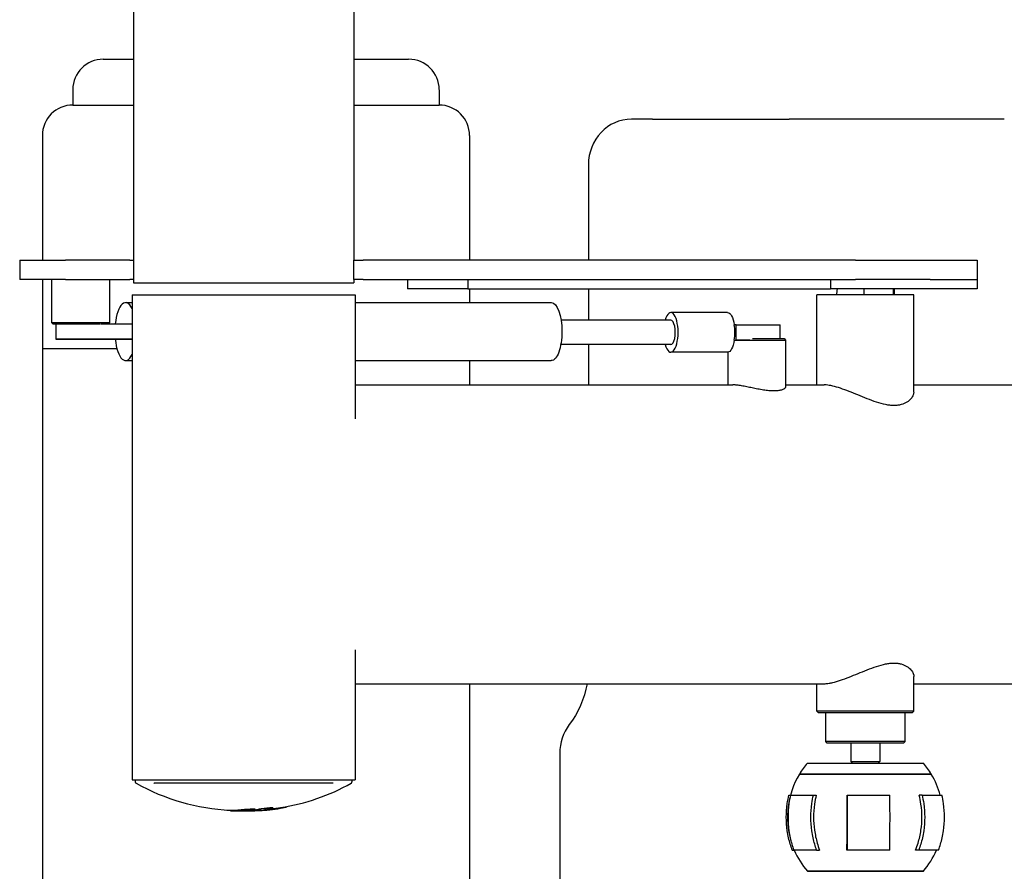
# Model space of a CAD drawing. Units: millimetres. Extents: x 7878 to 9326, y 5215 to 6419.
# Drawn here: x 8062 to 8385, y 5654 to 5933 of the extents above; entities that cross this region are included whole.
import ezdxf

# ---------------------------------------------------------------- set-up
doc = ezdxf.new("R2010")
doc.units = ezdxf.units.MM
doc.layers.add('PV-EF2', color=7, linetype='Continuous')

# ---------------------------------------------------------------- blocks, each defined once
blk = doc.blocks.new('*U4')
at = {"layer": 'PV-EF2'}
for p, q in [((-1155.55, -1074.82), (-1155.55, -1587.82)), ((-1083.35, -1192.31), (-1083.35, -1580.47)), ((-1165.43, -1514.56), (-1165.28, -1514.56)), ((-1165.28, -1514.56), (-1155.55, -1514.56)), ((-1083.35, -1514.56), (-1065.36, -1514.56)), ((-1175.43, -1524.53), (-1175.44, -1529.56)), ((-1055.36, -1524.53), (-1055.35, -1529.56)), ((-1175.44, -1529.56), (-1175.26, -1529.56)), ((-1175.26, -1529.56), (-1155.55, -1529.56)), ((-1083.35, -1529.56), (-1055.35, -1529.56)), ((-985.5, -1534.19), (-992.35, -1534.19)), ((-985.5, -1534.19), (-940.64, -1534.19)), ((-870.17, -1534.19), (-940.64, -1534.19)), ((-1185.4, -1539.56), (-1185.4, -1580.47)), ((-1045.4, -1539.56), (-1045.4, -1580.47)), ((-1006.44, -1549.19), (-1006.44, -1580.47)), ((-1192.83, -1580.47), (-1177.81, -1580.47)), ((-1192.83, -1580.47), (-1192.83, -1586.82)), ((-1156.68, -1580.47), (-1177.81, -1580.47)), ((-1156.68, -1580.47), (-1155.55, -1580.47)), ((-1083.46, -1580.47), (-1080.24, -1580.47)), ((-1083.46, -1580.47), (-1083.46, -1586.82)), ((-930.88, -1580.47), (-1080.24, -1580.47)), ((-918.98, -1580.47), (-930.88, -1580.47)), ((-918.98, -1580.47), (-879.11, -1580.47)), ((-879.11, -1580.47), (-879.11, -1586.82)), ((-1177.81, -1586.82), (-1192.83, -1586.82)), ((-1185.4, -1586.82), (-1185.4, -1609.56)), ((-1182.33, -1600.97), (-1182.33, -1586.82)), ((-1177.81, -1586.82), (-1156.68, -1586.82)), ((-1163.33, -1600.97), (-1163.33, -1586.82)), ((-1155.55, -1586.82), (-1156.68, -1586.82)), ((-1080.24, -1586.82), (-1083.46, -1586.82)), ((-1083.35, -1586.82), (-1083.35, -1587.82)), ((-1080.24, -1586.82), (-930.88, -1586.82)), ((-1065.76, -1586.82), (-1065.76, -1589.82)), ((-1045.97, -1586.82), (-1045.97, -1589.82)), ((-930.88, -1586.82), (-918.98, -1586.82)), ((-927.15, -1586.82), (-927.15, -1589.82)), ((-894.41, -1586.82), (-918.98, -1586.82)), ((-894.41, -1586.82), (-879.1, -1586.82)), ((-879.1, -1586.82), (-879.1, -1589.82)), ((-1155.55, -1587.82), (-1083.35, -1587.82)), ((-1045.97, -1589.82), (-1065.76, -1589.82)), ((-1045.97, -1589.82), (-927.15, -1589.82)), ((-1045.4, -1589.82), (-1045.4, -1594.36)), ((-1006.44, -1589.82), (-1006.44, -1600.11)), ((-879.1, -1589.82), (-927.15, -1589.82)), ((-916.05, -1591.82), (-916.05, -1589.82)), ((-906.58, -1589.82), (-906.58, -1591.82)), ((-906.19, -1591.82), (-906.19, -1589.82)), ((-1156, -1591.82), (-1082.9, -1591.82)), ((-1156, -1591.82), (-1156, -1750.82)), ((-1082.9, -1591.82), (-1082.9, -1632.46)), ((-899.82, -1591.82), (-931.57, -1591.82)), ((-931.57, -1621.32), (-931.57, -1591.82)), ((-899.82, -1623.68), (-899.82, -1591.82)), ((-1158.13, -1594.35), (-1156, -1594.35)), ((-1082.9, -1594.36), (-1018.63, -1594.36)), ((-979.45, -1600.11), (-1015.42, -1600.11)), ((-960.85, -1597.62), (-979.45, -1597.61)), ((-1163.33, -1600.97), (-1182.33, -1600.97)), ((-1181.83, -1601.47), (-1182.33, -1600.97)), ((-1166.37, -1601.47), (-1181.83, -1601.47)), ((-1181, -1601.47), (-1181, -1606.34)), ((-1166.09, -1601.34), (-1156, -1601.34)), ((-1163.7, -1601.34), (-1163.33, -1600.97)), ((-1163.33, -1600.97), (-1163.33, -1600.97)), ((-958, -1601.62), (-958.65, -1601.62)), ((-958, -1606.62), (-958, -1601.62)), ((-958, -1601.62), (-948.47, -1601.62)), ((-943.57, -1606.12), (-943.57, -1601.62)), ((-1176.09, -1606.34), (-1160.98, -1606.35)), ((-1156, -1606.34), (-1170.4, -1606.34)), ((-1160.98, -1606.35), (-1156, -1606.34)), ((-958.65, -1606.62), (-943.21, -1606.62)), ((-958.65, -1606.62), (-958, -1606.62)), ((-953.58, -1606.62), (-958, -1606.62)), ((-952.73, -1606.12), (-943.64, -1606.12)), ((-943.64, -1606.12), (-942.32, -1606.12)), ((-943.21, -1606.62), (-941.82, -1606.62)), ((-942.32, -1606.12), (-941.82, -1606.62)), ((-941.82, -1606.62), (-941.82, -1622.03)), ((-1160.92, -1609.56), (-1185.4, -1609.56)), ((-1185.4, -1609.56), (-1185.4, -1934.56)), ((-1160.92, -1609.56), (-1185.4, -1609.56)), ((-979.45, -1608.11), (-1015.51, -1608.11)), ((-1006.44, -1608.11), (-1006.44, -1621.32)), ((-960.85, -1610.62), (-979.45, -1610.61)), ((-960.82, -1610.62), (-960.82, -1621.32)), ((-1158.13, -1613.35), (-1156, -1613.35)), ((-1082.9, -1613.36), (-1018.63, -1613.36)), ((-1045.4, -1613.36), (-1045.4, -1621.32)), ((-1082.9, -1621.32), (-959.16, -1621.32)), ((-941.82, -1621.32), (-929.2, -1621.32)), ((-899.82, -1621.32), (-819.32, -1621.32)), ((-1082.9, -1708.19), (-1082.9, -1750.82)), ((-1082.9, -1719.32), (-929.2, -1719.32)), ((-1045.4, -1719.32), (-1045.4, -1934.56)), ((-931.57, -1728.32), (-931.57, -1719.32)), ((-899.82, -1728.32), (-899.82, -1716.97)), ((-899.82, -1719.32), (-819.32, -1719.32)), ((-899.82, -1728.32), (-931.57, -1728.32)), ((-931.07, -1728.82), (-931.57, -1728.32)), ((-900.32, -1728.82), (-931.07, -1728.82)), ((-928.69, -1738.32), (-928.69, -1728.82)), ((-902.69, -1738.32), (-902.69, -1728.82)), ((-900.32, -1728.82), (-899.82, -1728.32)), ((-902.69, -1738.32), (-928.69, -1738.32)), ((-928.69, -1738.32), (-928.69, -1738.32)), ((-928.19, -1738.82), (-928.69, -1738.32)), ((-903.19, -1738.82), (-928.19, -1738.82)), ((-928.19, -1738.82), (-928.19, -1738.82)), ((-920.44, -1738.82), (-920.44, -1744.85)), ((-910.94, -1738.82), (-910.94, -1744.85)), ((-903.19, -1738.82), (-902.69, -1738.32)), ((-1015.84, -1742.12), (-1015.84, -1826.26)), ((-934.7, -1745.35), (-896.69, -1745.35)), ((-920.44, -1744.85), (-912.92, -1744.85)), ((-919.94, -1745.35), (-920.44, -1744.85)), ((-912.92, -1744.85), (-910.94, -1744.85)), ((-911.44, -1745.35), (-910.94, -1744.85)), ((-1156, -1750.82), (-1082.9, -1750.82)), ((-1154.95, -1750.82), (-1154.95, -1751.53)), ((-1090.14, -1751.89), (-1148.76, -1751.89)), ((-1083.95, -1750.82), (-1083.95, -1751.53)), ((-894.08, -1748.97), (-937.3, -1748.97)), ((-937.3, -1748.97), (-937.3, -1748.99)), ((-937.3, -1748.99), (-894.08, -1748.99)), ((-894.08, -1748.97), (-894.08, -1748.99)), ((-940.76, -1755.9), (-940.26, -1755.9)), ((-940.23, -1755.9), (-932.73, -1755.9)), ((-932.73, -1755.9), (-931.82, -1755.9)), ((-921.65, -1755.9), (-921.69, -1755.9)), ((-921.65, -1755.9), (-907.66, -1755.9)), ((-897.11, -1755.9), (-898.06, -1755.9)), ((-897.11, -1755.9), (-890.62, -1755.9)), ((-1124.96, -1760.86), (-1124.96, -1760.7)), ((-1124.79, -1760.89), (-1124.79, -1760.71)), ((-1120.6, -1761.03), (-1118.88, -1761.03)), ((-1120.29, -1760.8), (-1120.29, -1760.6)), ((-1120.21, -1760.79), (-1120.21, -1760.59)), ((-1116.89, -1761), (-1116.89, -1760.9)), ((-1115.64, -1760.64), (-1115.64, -1760.44)), ((-1114.52, -1760.66), (-1114.52, -1760.46)), ((-1114.44, -1760.64), (-1114.44, -1760.44)), ((-1109.87, -1760.15), (-1109.87, -1759.95)), ((-1105.28, -1759.77), (-1105.28, -1759.61)), ((-939.64, -1773.9), (-939.16, -1773.9)), ((-931.66, -1773.9), (-939.16, -1773.9)), ((-931.66, -1773.9), (-930.7, -1773.9)), ((-921.7, -1773.9), (-921.75, -1773.9)), ((-907.71, -1773.9), (-921.7, -1773.9)), ((-898.23, -1773.9), (-899.24, -1773.9)), ((-891.75, -1773.9), (-898.23, -1773.9)), ((-896.69, -1780.82), (-934.69, -1780.82)), ((-934.69, -1780.83), (-934.69, -1780.82)), ((-934.69, -1780.83), (-896.69, -1780.83)), ((-896.69, -1780.83), (-896.69, -1780.82))]:
    blk.add_line(p, q, dxfattribs=at)
for centre, radius, start, end in [((-1165.43, -1524.56), 10, 90, 179.82), ((-1065.36, -1524.56), 10, 0.18, 90), ((-1175.4, -1539.56), 10, 90, 180), ((-1055.4, -1539.56), 10, 360, 90), ((-913.89, -1763.09), 27.34, 139.553, 148.9077), ((-917.5, -1763.09), 27.34, 31.0923, 40.447), ((-1154.45, -1751.53), 0.5, 180, 240.85), ((-1120.6, -1690.83), 70, 240.85, 267.3826), ((-1118.3, -1690.83), 70, 279.0334, 299.15), ((-1084.45, -1751.53), 0.5, 299.15, 0), ((-913.89, -1763.09), 27.33, 148.9425, 196.4965), ((-917.5, -1763.09), 27.33, 15.2439, 31.0575), ((-1120.6, -1690.83), 70.2, 267.39, 270), ((-1118.3, -1690.83), 70.2, 270.2279, 273.8246), ((-1118.3, -1690.83), 70.2, 276.128, 279.0075), ((-913.89, -1763.09), 27.33, 203.3063, 220.4374), ((-917.5, -1763.09), 27.33, 319.5626, 336.6937)]:
    blk.add_arc(centre, radius, start, end, dxfattribs=at)
for centre, major_axis, ratio, start_param, end_param in [((-992.35, -1549.19), (0, 15), 0.939693, 0, 1.570796), ((-915.69, -1585.6), (7.81, 10.88), 0.49665, 2.28749, 2.482098), ((-1158.13, -1603.85), (0, 9.5), 0.367536, -0.656719, 1.304426), ((-979.45, -1604.11), (0, 6.5), 0.367536, -1.570706, 0.907923), ((-979.45, -1604.11), (0, -4), 0.367536, 0, 3.141593), ((-960.85, -1604.12), (0, 6.5), 0.367536, -1.965497, -1.175915), ((-1173.25, -1606.34), (-7.75, 0), 0.000084, -1.947155, 1.194438), ((-1173.25, -1606.34), (4, 0), 0.000084, -0.376358, 5.906827), ((-1158.13, -1603.85), (0, -9.5), 0.367536, -1.304426, 0.657489), ((-979.45, -1604.11), (0, -6.5), 0.367536, -0.907923, 1.570887), ((-1001.74, -1742.12), (0, -15), 0.939693, -2.246333, -1.570796)]:
    blk.add_ellipse(centre, major_axis=major_axis, ratio=ratio, start_param=start_param, end_param=end_param, dxfattribs=at)
at = {"layer": 'PV-EF2', "extrusion": (0, 0, -1)}
for centre, major_axis, ratio, start_param, end_param in [((-1018.63, -1603.86), (0, 9.5), 0.367536, 0, 1.570706), ((-960.85, -1604.12), (0, 6.5), 0.367536, 0, 1.175915), ((-951.32, -1601.62), (7.75, 0), 0.000084, -1.194438, 0), ((-1018.63, -1603.86), (0, 9.5), 0.367536, 1.570706, 3.141593), ((-960.85, -1604.12), (0, -6.5), 0.367536, -1.176096, 0), ((-1035.61, -1713.24), (0, -31.19), 0.939693, -1.374365, -0.89526)]:
    blk.add_ellipse(centre, major_axis=major_axis, ratio=ratio, start_param=start_param, end_param=end_param, dxfattribs=at)
at = {"layer": 'PV-EF2'}
for points, knots in [([(-941.82, -1622.03), (-941.82, -1622.13), (-941.86, -1622.23), (-942.03, -1622.45), (-942.18, -1622.58), (-942.6, -1622.82), (-942.87, -1622.93), (-943.53, -1623.12), (-943.91, -1623.19), (-944.76, -1623.3), (-945.23, -1623.32), (-946.21, -1623.32), (-946.74, -1623.3), (-947.88, -1623.19), (-948.49, -1623.12), (-949.72, -1622.93), (-950.34, -1622.82), (-951.59, -1622.58), (-952.2, -1622.45), (-953.37, -1622.2), (-953.96, -1622.08), (-955.13, -1621.84), (-955.71, -1621.73), (-956.79, -1621.54), (-957.3, -1621.47), (-958.22, -1621.36), (-958.64, -1621.33), (-959.05, -1621.32), (-959.11, -1621.32), (-959.16, -1621.32)], [20.235, 20.235, 20.235, 20.235, 21.705698, 21.705698, 23.516152, 23.516152, 25.326606, 25.326606, 27.13706, 27.13706, 28.947514, 28.947514, 30.759098, 30.759098, 32.570682, 32.570682, 34.382265, 34.382265, 36.193849, 36.193849, 38.004548, 38.004548, 39.815247, 39.815247, 41.625945, 41.625945, 43.436644, 43.436644, 43.726858, 43.726858, 43.726858, 43.726858]), ([(-906.33, -1628.09), (-906.76, -1628.09), (-907.2, -1628.07), (-908.11, -1627.97), (-908.58, -1627.9), (-910.03, -1627.61), (-911.04, -1627.33), (-913.09, -1626.66), (-914.13, -1626.27), (-916.17, -1625.46), (-917.18, -1625.04), (-919.09, -1624.26), (-920.07, -1623.86), (-922, -1623.1), (-922.95, -1622.75), (-924.76, -1622.15), (-925.62, -1621.89), (-926.8, -1621.62), (-927.17, -1621.54), (-927.88, -1621.42), (-928.21, -1621.38), (-928.75, -1621.33), (-928.99, -1621.32), (-929.2, -1621.32)], [0, 0, 0, 0, 1.574283, 1.574283, 3.148566, 3.148566, 6.297133, 6.297133, 9.445699, 9.445699, 12.594266, 12.594266, 15.713914, 15.713914, 18.833562, 18.833562, 21.95321, 21.95321, 23.513034, 23.513034, 25.072858, 25.072858, 26.295495, 26.295495, 26.295495, 26.295495]), ([(-899.82, -1623.68), (-899.82, -1624), (-899.89, -1624.34), (-900.17, -1625.07), (-900.42, -1625.48), (-901.11, -1626.28), (-901.55, -1626.67), (-902.63, -1627.34), (-903.27, -1627.61), (-904.34, -1627.9), (-904.72, -1627.97), (-905.5, -1628.07), (-905.91, -1628.09), (-906.33, -1628.09)], [84.136931, 84.136931, 84.136931, 84.136931, 86.776107, 86.776107, 89.908465, 89.908465, 93.040822, 93.040822, 96.17318, 96.17318, 97.739359, 97.739359, 99.305538, 99.305538, 99.305538, 99.305538]), ([(-929.2, -1719.32), (-928.99, -1719.32), (-928.75, -1719.31), (-928.21, -1719.27), (-927.88, -1719.23), (-927.17, -1719.11), (-926.79, -1719.03), (-925.61, -1718.75), (-924.74, -1718.49), (-922.92, -1717.89), (-921.96, -1717.53), (-920.02, -1716.77), (-919.04, -1716.37), (-917.13, -1715.58), (-916.12, -1715.17), (-914.09, -1714.36), (-913.05, -1713.98), (-911.02, -1713.31), (-910.01, -1713.03), (-908.57, -1712.75), (-908.1, -1712.68), (-907.19, -1712.58), (-906.75, -1712.55), (-906.33, -1712.55)], [73.010964, 73.010964, 73.010964, 73.010964, 74.233463, 74.233463, 75.801294, 75.801294, 77.369124, 77.369124, 80.504785, 80.504785, 83.640446, 83.640446, 86.776107, 86.776107, 89.908465, 89.908465, 93.040822, 93.040822, 96.17318, 96.17318, 97.739359, 97.739359, 99.305538, 99.305538, 99.305538, 99.305538]), ([(-906.33, -1712.55), (-905.91, -1712.55), (-905.5, -1712.58), (-904.71, -1712.68), (-904.33, -1712.75), (-903.26, -1713.04), (-902.62, -1713.32), (-901.54, -1713.99), (-901.09, -1714.38), (-900.4, -1715.19), (-900.16, -1715.6), (-899.88, -1716.32), (-899.82, -1716.65), (-899.82, -1716.97)], [0, 0, 0, 0, 1.574283, 1.574283, 3.148566, 3.148566, 6.297133, 6.297133, 9.445699, 9.445699, 12.594266, 12.594266, 15.172186, 15.172186, 15.172186, 15.172186]), ([(-1148.84, -1751.92), (-1148.83, -1751.91), (-1148.83, -1751.9), (-1148.8, -1751.89), (-1148.79, -1751.89), (-1148.76, -1751.89), (-1148.76, -1751.89), (-1148.76, -1751.89)], [-0.02310955, -0.02310955, -0.02310955, -0.02310955, -0.01248229, -0.01248229, -0.00114547, -0.00114547, 0, 0, 0, 0]), ([(-1148.84, -1751.97), (-1148.84, -1751.97), (-1148.84, -1751.97), (-1148.84, -1751.95), (-1148.84, -1751.94), (-1148.84, -1751.92)], [-0.09764965, -0.09764965, -0.09764965, -0.09764965, -0.09719158, -0.09719158, -0.08441667, -0.08441667, -0.08441667, -0.08441667]), ([(-1090.14, -1751.89), (-1090.11, -1751.89), (-1090.09, -1751.89), (-1090.07, -1751.9), (-1090.07, -1751.91), (-1090.07, -1751.92), (-1090.07, -1751.92), (-1090.07, -1751.92)], [-0.01698407, -0.01698407, -0.01698407, -0.01698407, -0.00572388, -0.00572388, -0.0005164, -0.0005164, 0, 0, 0, 0]), ([(-1090.07, -1751.92), (-1090.06, -1751.94), (-1090.06, -1751.95), (-1090.06, -1751.97), (-1090.06, -1751.97), (-1090.06, -1751.97)], [-0.01440664, -0.01440664, -0.01440664, -0.01440664, 0, 0, 0.00051664, 0.00051664, 0.00051664, 0.00051664]), ([(-939.64, -1773.9), (-939.89, -1773.24), (-940.11, -1772.58), (-940.71, -1770.6), (-941.06, -1769.1), (-941.51, -1766.05), (-941.61, -1764.5), (-941.61, -1761.67), (-941.51, -1760.13), (-941.15, -1757.68), (-940.97, -1756.77), (-940.76, -1755.9)], [10.555659, 10.555659, 10.555659, 10.555659, 10.758206, 10.758206, 11.182553, 11.182553, 11.606899, 11.606899, 12.031246, 12.031246, 12.286598, 12.286598, 12.286598, 12.286598]), ([(-940.23, -1755.9), (-940.43, -1756.77), (-940.6, -1757.68), (-940.95, -1760.13), (-941.05, -1761.67), (-941.05, -1764.5), (-940.95, -1766.05), (-940.52, -1769.1), (-940.19, -1770.6), (-939.62, -1772.58), (-939.4, -1773.24), (-939.16, -1773.9)], [3.189268, 3.189268, 3.189268, 3.189268, 3.44462, 3.44462, 3.868966, 3.868966, 4.293313, 4.293313, 4.71766, 4.71766, 4.920207, 4.920207, 4.920207, 4.920207]), ([(-931.66, -1773.9), (-931.9, -1773.24), (-932.11, -1772.58), (-932.68, -1770.6), (-933.01, -1769.1), (-933.44, -1766.05), (-933.54, -1764.5), (-933.54, -1761.67), (-933.44, -1760.13), (-933.1, -1757.68), (-932.93, -1756.77), (-932.73, -1755.9)], [10.555659, 10.555659, 10.555659, 10.555659, 10.758206, 10.758206, 11.182553, 11.182553, 11.606899, 11.606899, 12.031246, 12.031246, 12.286598, 12.286598, 12.286598, 12.286598]), ([(-931.82, -1755.9), (-932.04, -1756.83), (-932.23, -1757.81), (-932.57, -1760.26), (-932.67, -1761.74), (-932.67, -1764.44), (-932.57, -1765.92), (-932.16, -1768.84), (-931.85, -1770.27), (-931.26, -1772.32), (-931, -1773.11), (-930.7, -1773.9)], [3.034057, 3.034057, 3.034057, 3.034057, 3.309167, 3.309167, 3.714807, 3.714807, 4.120447, 4.120447, 4.526086, 4.526086, 4.767842, 4.767842, 4.767842, 4.767842]), ([(-921.75, -1773.9), (-921.73, -1773.11), (-921.72, -1772.32), (-921.69, -1770.27), (-921.68, -1768.84), (-921.66, -1765.92), (-921.65, -1764.44), (-921.65, -1761.74), (-921.66, -1760.26), (-921.67, -1757.81), (-921.68, -1756.83), (-921.69, -1755.9)], [10.091386, 10.091386, 10.091386, 10.091386, 10.333142, 10.333142, 10.738781, 10.738781, 11.144421, 11.144421, 11.550061, 11.550061, 11.825171, 11.825171, 11.825171, 11.825171]), ([(-921.65, -1755.9), (-921.64, -1756.77), (-921.63, -1757.68), (-921.61, -1760.13), (-921.61, -1761.67), (-921.61, -1764.5), (-921.61, -1766.05), (-921.63, -1769.1), (-921.65, -1770.6), (-921.68, -1772.58), (-921.69, -1773.24), (-921.7, -1773.9)], [3.189268, 3.189268, 3.189268, 3.189268, 3.44462, 3.44462, 3.868966, 3.868966, 4.293313, 4.293313, 4.71766, 4.71766, 4.920207, 4.920207, 4.920207, 4.920207]), ([(-907.71, -1773.9), (-907.7, -1773.24), (-907.69, -1772.58), (-907.66, -1770.6), (-907.65, -1769.1), (-907.63, -1766.05), (-907.62, -1764.5), (-907.62, -1761.67), (-907.63, -1760.13), (-907.64, -1757.68), (-907.65, -1756.77), (-907.66, -1755.9)], [10.555659, 10.555659, 10.555659, 10.555659, 10.758206, 10.758206, 11.182553, 11.182553, 11.606899, 11.606899, 12.031246, 12.031246, 12.286598, 12.286598, 12.286598, 12.286598]), ([(-899.24, -1773.9), (-898.92, -1773.11), (-898.65, -1772.32), (-898.03, -1770.27), (-897.7, -1768.84), (-897.27, -1765.92), (-897.17, -1764.44), (-897.17, -1761.74), (-897.27, -1760.26), (-897.63, -1757.81), (-897.83, -1756.83), (-898.06, -1755.9)], [10.091386, 10.091386, 10.091386, 10.091386, 10.333142, 10.333142, 10.738781, 10.738781, 11.144421, 11.144421, 11.550061, 11.550061, 11.825171, 11.825171, 11.825171, 11.825171]), ([(-897.11, -1755.9), (-896.9, -1756.77), (-896.72, -1757.68), (-896.36, -1760.13), (-896.25, -1761.67), (-896.25, -1764.5), (-896.36, -1766.05), (-896.81, -1769.1), (-897.15, -1770.6), (-897.75, -1772.58), (-897.98, -1773.24), (-898.23, -1773.9)], [3.189268, 3.189268, 3.189268, 3.189268, 3.44462, 3.44462, 3.868966, 3.868966, 4.293313, 4.293313, 4.71766, 4.71766, 4.920207, 4.920207, 4.920207, 4.920207]), ([(-891.75, -1773.9), (-891.5, -1773.24), (-891.27, -1772.58), (-890.67, -1770.6), (-890.32, -1769.1), (-889.87, -1766.05), (-889.77, -1764.5), (-889.77, -1761.67), (-889.87, -1760.13), (-890.24, -1757.68), (-890.41, -1756.77), (-890.62, -1755.9)], [10.555659, 10.555659, 10.555659, 10.555659, 10.758206, 10.758206, 11.182553, 11.182553, 11.606899, 11.606899, 12.031246, 12.031246, 12.286598, 12.286598, 12.286598, 12.286598]), ([(-1124.79, -1760.89), (-1124.87, -1760.88), (-1124.94, -1760.87), (-1124.96, -1760.86), (-1124.96, -1760.86), (-1124.96, -1760.86)], [-0.38292926, -0.38292926, -0.38292926, -0.38292926, -0.29701748, -0.29701748, -0.28963181, -0.28963181, -0.28963181, -0.28963181]), ([(-1124.68, -1760.9), (-1124.7, -1760.9), (-1124.72, -1760.89), (-1124.76, -1760.89), (-1124.77, -1760.89), (-1124.79, -1760.89)], [-0.01793085, -0.01793085, -0.01793085, -0.01793085, -0.00924934, -0.00924934, 0, 0, 0, 0]), ([(-1120.29, -1760.8), (-1121.03, -1760.91), (-1121.75, -1760.96), (-1123.19, -1760.99), (-1123.95, -1760.97), (-1124.68, -1760.9)], [-0.9835854, -0.9835854, -0.9835854, -0.9835854, -0.4807856, -0.4807856, 0, 0, 0, 0]), ([(-1123.79, -1760.76), (-1123.77, -1760.76), (-1123.75, -1760.76), (-1123.47, -1760.77), (-1123.22, -1760.78), (-1122.72, -1760.78), (-1122.46, -1760.78), (-1121.91, -1760.76), (-1121.61, -1760.74), (-1120.97, -1760.69), (-1120.63, -1760.65), (-1120.29, -1760.6)], [0.1944719, 0.1944719, 0.1944719, 0.1944719, 0.2104304, 0.2104304, 0.3754437, 0.3754437, 0.5394863, 0.5394863, 0.7377358, 0.7377358, 0.9600942, 0.9600942, 0.9600942, 0.9600942]), ([(-1120.29, -1760.6), (-1120.28, -1760.6), (-1120.27, -1760.6), (-1120.24, -1760.59), (-1120.23, -1760.59), (-1120.21, -1760.59)], [0, 0, 0, 0, 0.008824, 0.008824, 0.01745736, 0.01745736, 0.01745736, 0.01745736]), ([(-1120.21, -1760.79), (-1120.23, -1760.79), (-1120.24, -1760.79), (-1120.27, -1760.8), (-1120.28, -1760.8), (-1120.29, -1760.8)], [-0.01739424, -0.01739424, -0.01739424, -0.01739424, -0.00884261, -0.00884261, 0, 0, 0, 0]), ([(-1120.21, -1760.59), (-1119.95, -1760.56), (-1119.71, -1760.52), (-1118.78, -1760.46), (-1118.32, -1760.44), (-1117.55, -1760.4), (-1117.16, -1760.39), (-1116.57, -1760.38), (-1116.4, -1760.38), (-1116.15, -1760.38), (-1116.04, -1760.38), (-1115.83, -1760.39), (-1115.76, -1760.4), (-1115.68, -1760.42), (-1115.64, -1760.43), (-1115.64, -1760.44), (-1115.64, -1760.44), (-1115.64, -1760.44)], [0, 0, 0, 0, 0.1348514, 0.1348514, 0.2178764, 0.2178764, 0.2754202, 0.2754202, 0.3043761, 0.3043761, 0.328173, 0.328173, 0.3596219, 0.3596219, 0.3904051, 0.3904051, 0.3934621, 0.3934621, 0.3934621, 0.3934621]), ([(-1115.8, -1760.71), (-1115.72, -1760.69), (-1115.65, -1760.67), (-1115.64, -1760.64), (-1115.64, -1760.63), (-1115.73, -1760.61), (-1115.79, -1760.6), (-1115.99, -1760.59), (-1116.11, -1760.58), (-1116.35, -1760.58), (-1116.56, -1760.58), (-1117.21, -1760.59), (-1117.57, -1760.61), (-1118.34, -1760.64), (-1118.78, -1760.66), (-1119.71, -1760.73), (-1119.95, -1760.76), (-1120.21, -1760.79)], [-1.073611, -1.073611, -1.073611, -1.073611, -0.647654, -0.647654, -0.508834, -0.508834, -0.427726, -0.427726, -0.348838, -0.348838, -0.283439, -0.283439, -0.216244, -0.216244, -0.134916, -0.134916, 0, 0, 0, 0]), ([(-1116.97, -1761), (-1117.29, -1761.02), (-1117.59, -1761.03), (-1118.1, -1761.03), (-1118.43, -1761.03), (-1118.71, -1761.03)], [-0.5333481, -0.5333481, -0.5333481, -0.5333481, -0.1962629, -0.1962629, -0.0408678, -0.0408678, -0.0408678, -0.0408678]), ([(-1118.2, -1761.02), (-1117.8, -1761), (-1117.4, -1760.96), (-1116.6, -1760.86), (-1116.2, -1760.79), (-1115.8, -1760.71)], [-0.5238449, -0.5238449, -0.5238449, -0.5238449, -0.2622072, -0.2622072, 0, 0, 0, 0]), ([(-1114.52, -1760.66), (-1114.92, -1760.75), (-1115.31, -1760.82), (-1116.1, -1760.93), (-1116.5, -1760.97), (-1116.89, -1761)], [-0.5208101, -0.5208101, -0.5208101, -0.5208101, -0.2601582, -0.2601582, 0, 0, 0, 0]), ([(-1114.52, -1760.46), (-1114.51, -1760.45), (-1114.5, -1760.45), (-1114.47, -1760.44), (-1114.46, -1760.44), (-1114.44, -1760.44)], [0, 0, 0, 0, 0.00937901, 0.00937901, 0.01882665, 0.01882665, 0.01882665, 0.01882665]), ([(-1114.44, -1760.64), (-1114.46, -1760.64), (-1114.47, -1760.64), (-1114.5, -1760.65), (-1114.51, -1760.65), (-1114.52, -1760.66)], [-0.01885139, -0.01885139, -0.01885139, -0.01885139, -0.00947201, -0.00947201, 0, 0, 0, 0]), ([(-1114.44, -1760.44), (-1114.29, -1760.41), (-1114.13, -1760.38), (-1113.78, -1760.32), (-1113.49, -1760.27), (-1112.58, -1760.15), (-1112.04, -1760.08), (-1111.23, -1759.99), (-1110.98, -1759.97), (-1110.59, -1759.93), (-1110.41, -1759.92), (-1110.15, -1759.91), (-1110.08, -1759.91), (-1109.97, -1759.92), (-1109.92, -1759.92), (-1109.88, -1759.94), (-1109.87, -1759.94), (-1109.87, -1759.95)], [0, 0, 0, 0, 0.0806335, 0.0806335, 0.1588425, 0.1588425, 0.2143281, 0.2143281, 0.2383863, 0.2383863, 0.2537906, 0.2537906, 0.2629749, 0.2629749, 0.2770368, 0.2770368, 0.2851129, 0.2851129, 0.2851129, 0.2851129]), ([(-1110.03, -1760.23), (-1109.98, -1760.21), (-1109.92, -1760.19), (-1109.86, -1760.16), (-1109.87, -1760.15), (-1109.9, -1760.13), (-1109.95, -1760.12), (-1110.07, -1760.11), (-1110.16, -1760.11), (-1110.43, -1760.13), (-1110.6, -1760.14), (-1111, -1760.17), (-1111.26, -1760.2), (-1112.09, -1760.29), (-1112.61, -1760.36), (-1113.49, -1760.47), (-1113.78, -1760.52), (-1114.14, -1760.58), (-1114.29, -1760.61), (-1114.44, -1760.64)], [-0.2767544, -0.2767544, -0.2767544, -0.2767544, -0.2682734, -0.2682734, -0.2606198, -0.2606198, -0.2505821, -0.2505821, -0.2412232, -0.2412232, -0.2291514, -0.2291514, -0.2076539, -0.2076539, -0.1601301, -0.1601301, -0.0795595, -0.0795595, 0, 0, 0, 0]), ([(-1112.6, -1760.78), (-1112.17, -1760.72), (-1111.75, -1760.65), (-1110.89, -1760.47), (-1110.46, -1760.36), (-1110.03, -1760.23)], [-0.5619653, -0.5619653, -0.5619653, -0.5619653, -0.2814734, -0.2814734, 0, 0, 0, 0]), ([(-1111, -1760.64), (-1111.02, -1760.64), (-1111.05, -1760.64), (-1111.09, -1760.65), (-1111.1, -1760.65), (-1111.11, -1760.65)], [20.2408004, 20.2408004, 20.2408004, 20.2408004, 20.24891082, 20.24891082, 20.25195227, 20.25195227, 20.25195227, 20.25195227])]:
    blk.add_open_spline(points, degree=3, knots=knots, dxfattribs=at)
for points in [[(-1118.88, -1761.03), (-1118.66, -1761.03), (-1118.47, -1761.03), (-1118.25, -1761.02)], [(-1118.25, -1761.02), (-1118.22, -1761.02), (-1118.2, -1761.02), (-1118.17, -1761.02)], [(-1118.11, -1761.02), (-1118.14, -1761.02), (-1118.17, -1761.02), (-1118.2, -1761.02)], [(-1118.17, -1761.02), (-1118.12, -1761.02), (-1118.06, -1761.02), (-1118, -1761.02)], [(-1117.93, -1761.01), (-1117.99, -1761.02), (-1118.05, -1761.02), (-1118.11, -1761.02)], [(-1118, -1761.02), (-1117.95, -1761.02), (-1117.89, -1761.02), (-1117.84, -1761.02)], [(-1117.76, -1761.01), (-1117.82, -1761.01), (-1117.88, -1761.01), (-1117.93, -1761.01)], [(-1117.84, -1761.02), (-1117.78, -1761.02), (-1117.72, -1761.01), (-1117.67, -1761.01)], [(-1117.59, -1761.01), (-1117.65, -1761.01), (-1117.7, -1761.01), (-1117.76, -1761.01)], [(-1117.67, -1761.01), (-1117.62, -1761.01), (-1117.56, -1761.01), (-1117.51, -1761.01)], [(-1117.42, -1761.01), (-1117.47, -1761.01), (-1117.53, -1761.01), (-1117.59, -1761.01)], [(-1117.51, -1761.01), (-1117.45, -1761.01), (-1117.4, -1761.01), (-1117.34, -1761.01)], [(-1117.25, -1761), (-1117.3, -1761.01), (-1117.36, -1761.01), (-1117.42, -1761.01)], [(-1117.34, -1761.01), (-1117.29, -1761.01), (-1117.24, -1761.01), (-1117.18, -1761.01)], [(-1117.08, -1761), (-1117.14, -1761), (-1117.19, -1761), (-1117.25, -1761)], [(-1117.18, -1761.01), (-1117.13, -1761.01), (-1117.08, -1761), (-1117.03, -1761)], [(-1116.91, -1761), (-1116.97, -1761), (-1117.02, -1761), (-1117.08, -1761)], [(-1117.03, -1761), (-1117.01, -1761), (-1116.99, -1761), (-1116.97, -1761)], [(-1116.89, -1761), (-1116.9, -1761), (-1116.91, -1761), (-1116.91, -1761)], [(-1115.67, -1760.67), (-1115.29, -1760.61), (-1114.9, -1760.54), (-1114.52, -1760.46)], [(-1113.62, -1760.88), (-1113.42, -1760.86), (-1113.22, -1760.85), (-1113.01, -1760.83)], [(-1113.01, -1760.83), (-1112.99, -1760.82), (-1112.97, -1760.82), (-1112.95, -1760.82)], [(-1112.95, -1760.82), (-1112.9, -1760.82), (-1112.85, -1760.81), (-1112.8, -1760.81)], [(-1112.8, -1760.81), (-1112.76, -1760.81), (-1112.71, -1760.8), (-1112.66, -1760.8)], [(-1112.66, -1760.8), (-1112.62, -1760.8), (-1112.57, -1760.79), (-1112.53, -1760.79)], [(-1112.57, -1760.77), (-1112.58, -1760.78), (-1112.59, -1760.78), (-1112.6, -1760.78)], [(-1112.44, -1760.76), (-1112.48, -1760.77), (-1112.52, -1760.77), (-1112.57, -1760.77)], [(-1112.53, -1760.79), (-1112.49, -1760.79), (-1112.46, -1760.78), (-1112.42, -1760.78)], [(-1112.31, -1760.75), (-1112.35, -1760.76), (-1112.4, -1760.76), (-1112.44, -1760.76)], [(-1112.42, -1760.78), (-1112.39, -1760.78), (-1112.35, -1760.78), (-1112.32, -1760.77)], [(-1112.32, -1760.77), (-1112.29, -1760.77), (-1112.25, -1760.77), (-1112.22, -1760.76)], [(-1112.19, -1760.74), (-1112.23, -1760.75), (-1112.27, -1760.75), (-1112.31, -1760.75)], [(-1112.22, -1760.76), (-1112.19, -1760.76), (-1112.16, -1760.76), (-1112.12, -1760.76)], [(-1112.06, -1760.73), (-1112.1, -1760.74), (-1112.14, -1760.74), (-1112.19, -1760.74)], [(-1112.12, -1760.76), (-1112.09, -1760.75), (-1112.06, -1760.75), (-1112.03, -1760.75)], [(-1111.94, -1760.72), (-1111.98, -1760.73), (-1112.02, -1760.73), (-1112.06, -1760.73)], [(-1112.03, -1760.75), (-1112, -1760.75), (-1111.97, -1760.74), (-1111.94, -1760.74)], [(-1111.82, -1760.71), (-1111.86, -1760.72), (-1111.9, -1760.72), (-1111.94, -1760.72)], [(-1111.94, -1760.74), (-1111.91, -1760.74), (-1111.88, -1760.74), (-1111.85, -1760.73)], [(-1111.85, -1760.73), (-1111.82, -1760.73), (-1111.79, -1760.73), (-1111.76, -1760.72)], [(-1111.69, -1760.7), (-1111.74, -1760.71), (-1111.78, -1760.71), (-1111.82, -1760.71)], [(-1111.76, -1760.72), (-1111.73, -1760.72), (-1111.7, -1760.72), (-1111.68, -1760.72)], [(-1111.58, -1760.69), (-1111.62, -1760.7), (-1111.65, -1760.7), (-1111.69, -1760.7)], [(-1111.68, -1760.72), (-1111.65, -1760.71), (-1111.62, -1760.71), (-1111.6, -1760.71)], [(-1111.6, -1760.71), (-1111.57, -1760.71), (-1111.54, -1760.71), (-1111.52, -1760.7)], [(-1111.46, -1760.68), (-1111.5, -1760.68), (-1111.54, -1760.69), (-1111.58, -1760.69)], [(-1111.52, -1760.7), (-1111.49, -1760.7), (-1111.47, -1760.7), (-1111.44, -1760.7)], [(-1111.34, -1760.67), (-1111.38, -1760.67), (-1111.42, -1760.68), (-1111.46, -1760.68)], [(-1111.44, -1760.7), (-1111.42, -1760.69), (-1111.39, -1760.69), (-1111.37, -1760.69)], [(-1111.37, -1760.69), (-1111.34, -1760.69), (-1111.32, -1760.68), (-1111.29, -1760.68)], [(-1111.22, -1760.66), (-1111.26, -1760.66), (-1111.3, -1760.67), (-1111.34, -1760.67)], [(-1111.29, -1760.68), (-1111.27, -1760.68), (-1111.25, -1760.68), (-1111.23, -1760.67)], [(-1111.23, -1760.67), (-1111.2, -1760.67), (-1111.18, -1760.67), (-1111.16, -1760.67)], [(-1111.11, -1760.65), (-1111.15, -1760.65), (-1111.19, -1760.66), (-1111.22, -1760.66)], [(-1111.16, -1760.67), (-1111.14, -1760.67), (-1111.12, -1760.66), (-1111.1, -1760.66)], [(-1111.1, -1760.66), (-1111.07, -1760.66), (-1111.05, -1760.66), (-1111.03, -1760.66)], [(-1111.03, -1760.66), (-1111.01, -1760.65), (-1110.99, -1760.65), (-1110.97, -1760.65)], [(-1110.88, -1760.63), (-1110.92, -1760.63), (-1110.96, -1760.63), (-1111, -1760.64)], [(-1110.97, -1760.65), (-1110.96, -1760.65), (-1110.94, -1760.65), (-1110.92, -1760.64)], [(-1110.92, -1760.64), (-1110.9, -1760.64), (-1110.88, -1760.64), (-1110.86, -1760.64)], [(-1110.77, -1760.61), (-1110.81, -1760.62), (-1110.85, -1760.62), (-1110.88, -1760.63)], [(-1110.86, -1760.64), (-1110.85, -1760.64), (-1110.83, -1760.63), (-1110.81, -1760.63)], [(-1110.81, -1760.63), (-1110.81, -1760.63), (-1110.81, -1760.63), (-1110.81, -1760.63)], [(-1110.66, -1760.6), (-1110.7, -1760.61), (-1110.74, -1760.61), (-1110.77, -1760.61)], [(-1110.55, -1760.59), (-1110.59, -1760.6), (-1110.63, -1760.6), (-1110.66, -1760.6)], [(-1110.63, -1760.4), (-1110.6, -1760.4), (-1110.58, -1760.39), (-1110.55, -1760.39)], [(-1110.55, -1760.39), (-1110.52, -1760.39), (-1110.48, -1760.38), (-1110.45, -1760.38)], [(-1110.45, -1760.58), (-1110.48, -1760.58), (-1110.52, -1760.59), (-1110.55, -1760.59)], [(-1110.45, -1760.38), (-1110.41, -1760.37), (-1110.38, -1760.37), (-1110.34, -1760.37)], [(-1110.34, -1760.57), (-1110.38, -1760.57), (-1110.41, -1760.58), (-1110.45, -1760.58)], [(-1110.34, -1760.37), (-1110.3, -1760.36), (-1110.27, -1760.36), (-1110.23, -1760.36)], [(-1110.23, -1760.56), (-1110.27, -1760.56), (-1110.3, -1760.56), (-1110.34, -1760.57)], [(-1110.23, -1760.36), (-1110.2, -1760.35), (-1110.17, -1760.35), (-1110.13, -1760.34)], [(-1110.13, -1760.55), (-1110.17, -1760.55), (-1110.2, -1760.55), (-1110.23, -1760.56)], [(-1110.13, -1760.34), (-1110.1, -1760.34), (-1110.06, -1760.34), (-1110.03, -1760.33)], [(-1110.03, -1760.53), (-1110.06, -1760.54), (-1110.1, -1760.54), (-1110.13, -1760.55)], [(-1110.03, -1760.33), (-1109.99, -1760.33), (-1109.96, -1760.32), (-1109.93, -1760.32)], [(-1109.93, -1760.52), (-1109.96, -1760.53), (-1109.99, -1760.53), (-1110.03, -1760.53)], [(-1109.93, -1760.32), (-1109.89, -1760.32), (-1109.86, -1760.31), (-1109.83, -1760.31)], [(-1109.83, -1760.51), (-1109.86, -1760.51), (-1109.89, -1760.52), (-1109.93, -1760.52)], [(-1109.83, -1760.31), (-1109.79, -1760.31), (-1109.76, -1760.3), (-1109.73, -1760.3)], [(-1109.73, -1760.5), (-1109.76, -1760.5), (-1109.79, -1760.51), (-1109.83, -1760.51)], [(-1109.73, -1760.3), (-1109.69, -1760.29), (-1109.66, -1760.29), (-1109.63, -1760.29)], [(-1109.63, -1760.49), (-1109.66, -1760.49), (-1109.69, -1760.5), (-1109.73, -1760.5)], [(-1109.63, -1760.29), (-1109.6, -1760.28), (-1109.57, -1760.28), (-1109.53, -1760.27)], [(-1109.53, -1760.48), (-1109.57, -1760.48), (-1109.6, -1760.48), (-1109.63, -1760.49)], [(-1109.53, -1760.27), (-1109.5, -1760.27), (-1109.47, -1760.27), (-1109.44, -1760.26)], [(-1109.44, -1760.46), (-1109.47, -1760.47), (-1109.5, -1760.47), (-1109.53, -1760.48)], [(-1109.44, -1760.26), (-1109.41, -1760.26), (-1109.37, -1760.25), (-1109.34, -1760.25)], [(-1109.34, -1760.45), (-1109.37, -1760.46), (-1109.41, -1760.46), (-1109.44, -1760.46)], [(-1109.34, -1760.25), (-1109.31, -1760.25), (-1109.28, -1760.24), (-1109.25, -1760.24)], [(-1109.25, -1760.44), (-1109.28, -1760.44), (-1109.31, -1760.45), (-1109.34, -1760.45)], [(-1109.25, -1760.24), (-1109.22, -1760.24), (-1109.19, -1760.23), (-1109.16, -1760.23)], [(-1109.16, -1760.43), (-1109.19, -1760.43), (-1109.22, -1760.44), (-1109.25, -1760.44)], [(-1109.16, -1760.23), (-1109.13, -1760.22), (-1109.1, -1760.22), (-1109.07, -1760.22)], [(-1109.07, -1760.42), (-1109.1, -1760.42), (-1109.13, -1760.43), (-1109.16, -1760.43)], [(-1109.07, -1760.22), (-1109.04, -1760.21), (-1109.01, -1760.21), (-1108.98, -1760.2)], [(-1108.98, -1760.41), (-1109.01, -1760.41), (-1109.04, -1760.41), (-1109.07, -1760.42)], [(-1108.98, -1760.2), (-1108.95, -1760.2), (-1108.92, -1760.2), (-1108.89, -1760.19)], [(-1108.89, -1760.39), (-1108.92, -1760.4), (-1108.95, -1760.4), (-1108.98, -1760.41)], [(-1108.89, -1760.19), (-1108.86, -1760.19), (-1108.83, -1760.19), (-1108.8, -1760.18)], [(-1108.8, -1760.38), (-1108.83, -1760.39), (-1108.86, -1760.39), (-1108.89, -1760.39)], [(-1108.8, -1760.18), (-1108.77, -1760.18), (-1108.74, -1760.17), (-1108.72, -1760.17)], [(-1108.72, -1760.37), (-1108.74, -1760.38), (-1108.77, -1760.38), (-1108.8, -1760.38)], [(-1108.72, -1760.17), (-1108.69, -1760.17), (-1108.66, -1760.16), (-1108.63, -1760.16)], [(-1108.63, -1760.36), (-1108.66, -1760.36), (-1108.69, -1760.37), (-1108.72, -1760.37)], [(-1108.63, -1760.16), (-1108.6, -1760.15), (-1108.57, -1760.15), (-1108.55, -1760.15)], [(-1108.55, -1760.35), (-1108.57, -1760.35), (-1108.6, -1760.36), (-1108.63, -1760.36)], [(-1108.55, -1760.15), (-1108.52, -1760.14), (-1108.49, -1760.14), (-1108.46, -1760.14)], [(-1108.46, -1760.34), (-1108.49, -1760.34), (-1108.52, -1760.35), (-1108.55, -1760.35)], [(-1108.46, -1760.14), (-1108.44, -1760.13), (-1108.41, -1760.13), (-1108.38, -1760.12)], [(-1108.38, -1760.33), (-1108.41, -1760.33), (-1108.44, -1760.33), (-1108.46, -1760.34)], [(-1108.38, -1760.12), (-1108.36, -1760.12), (-1108.33, -1760.12), (-1108.3, -1760.11)], [(-1108.3, -1760.32), (-1108.33, -1760.32), (-1108.36, -1760.32), (-1108.38, -1760.33)], [(-1108.3, -1760.11), (-1108.28, -1760.11), (-1108.25, -1760.11), (-1108.22, -1760.1)], [(-1108.22, -1760.3), (-1108.25, -1760.31), (-1108.28, -1760.31), (-1108.3, -1760.32)], [(-1108.22, -1760.1), (-1108.2, -1760.1), (-1108.17, -1760.09), (-1108.14, -1760.09)], [(-1108.14, -1760.29), (-1108.17, -1760.3), (-1108.2, -1760.3), (-1108.22, -1760.3)], [(-1108.14, -1760.09), (-1108.12, -1760.09), (-1108.09, -1760.08), (-1108.07, -1760.08)], [(-1108.07, -1760.28), (-1108.09, -1760.29), (-1108.12, -1760.29), (-1108.14, -1760.29)], [(-1108.07, -1760.08), (-1108.04, -1760.08), (-1108.02, -1760.07), (-1107.99, -1760.07)], [(-1107.99, -1760.27), (-1108.02, -1760.27), (-1108.04, -1760.28), (-1108.07, -1760.28)], [(-1107.99, -1760.07), (-1107.97, -1760.06), (-1107.94, -1760.06), (-1107.92, -1760.06)], [(-1107.92, -1760.26), (-1107.94, -1760.26), (-1107.97, -1760.27), (-1107.99, -1760.27)], [(-1107.92, -1760.06), (-1107.89, -1760.05), (-1107.87, -1760.05), (-1107.84, -1760.05)], [(-1107.84, -1760.25), (-1107.87, -1760.25), (-1107.89, -1760.26), (-1107.92, -1760.26)], [(-1107.84, -1760.05), (-1107.82, -1760.04), (-1107.8, -1760.04), (-1107.77, -1760.04)], [(-1107.77, -1760.24), (-1107.8, -1760.24), (-1107.82, -1760.25), (-1107.84, -1760.25)], [(-1107.77, -1760.04), (-1107.75, -1760.03), (-1107.72, -1760.03), (-1107.7, -1760.03)], [(-1107.7, -1760.23), (-1107.72, -1760.23), (-1107.75, -1760.23), (-1107.77, -1760.24)], [(-1107.7, -1760.03), (-1107.68, -1760.02), (-1107.65, -1760.02), (-1107.63, -1760.01)], [(-1107.63, -1760.22), (-1107.65, -1760.22), (-1107.68, -1760.22), (-1107.7, -1760.23)], [(-1107.63, -1760.01), (-1107.61, -1760.01), (-1107.58, -1760.01), (-1107.56, -1760)], [(-1107.56, -1760.21), (-1107.58, -1760.21), (-1107.61, -1760.21), (-1107.63, -1760.22)], [(-1107.56, -1760), (-1107.54, -1760), (-1107.52, -1760), (-1107.49, -1759.99)], [(-1107.49, -1760.2), (-1107.52, -1760.2), (-1107.54, -1760.2), (-1107.56, -1760.21)], [(-1107.49, -1759.99), (-1107.47, -1759.99), (-1107.45, -1759.99), (-1107.43, -1759.98)], [(-1107.43, -1760.19), (-1107.45, -1760.19), (-1107.47, -1760.19), (-1107.49, -1760.2)], [(-1107.43, -1759.98), (-1107.4, -1759.98), (-1107.38, -1759.98), (-1107.36, -1759.97)], [(-1107.36, -1760.17), (-1107.38, -1760.18), (-1107.4, -1760.18), (-1107.43, -1760.19)], [(-1107.36, -1759.97), (-1107.34, -1759.97), (-1107.33, -1759.97), (-1107.31, -1759.96)], [(-1107.3, -1760.16), (-1107.32, -1760.17), (-1107.34, -1760.17), (-1107.36, -1760.17)], [(-1107.23, -1760.15), (-1107.25, -1760.16), (-1107.27, -1760.16), (-1107.3, -1760.16)], [(-1107.17, -1760.14), (-1107.19, -1760.15), (-1107.21, -1760.15), (-1107.23, -1760.15)], [(-1107.11, -1760.13), (-1107.13, -1760.14), (-1107.15, -1760.14), (-1107.17, -1760.14)], [(-1107.05, -1760.12), (-1107.07, -1760.13), (-1107.09, -1760.13), (-1107.11, -1760.13)], [(-1106.99, -1760.12), (-1107.01, -1760.12), (-1107.03, -1760.12), (-1107.05, -1760.12)], [(-1106.93, -1760.11), (-1106.95, -1760.11), (-1106.97, -1760.11), (-1106.99, -1760.12)], [(-1106.87, -1760.1), (-1106.89, -1760.1), (-1106.91, -1760.1), (-1106.93, -1760.11)], [(-1106.82, -1760.09), (-1106.84, -1760.09), (-1106.86, -1760.09), (-1106.87, -1760.1)], [(-1106.76, -1760.08), (-1106.78, -1760.08), (-1106.8, -1760.08), (-1106.82, -1760.09)], [(-1106.71, -1760.07), (-1106.73, -1760.07), (-1106.75, -1760.07), (-1106.76, -1760.08)], [(-1106.66, -1760.06), (-1106.67, -1760.06), (-1106.69, -1760.06), (-1106.71, -1760.07)], [(-1106.61, -1760.05), (-1106.62, -1760.05), (-1106.64, -1760.06), (-1106.66, -1760.06)], [(-1106.56, -1760.04), (-1106.57, -1760.04), (-1106.59, -1760.05), (-1106.61, -1760.05)], [(-1106.51, -1760.03), (-1106.52, -1760.04), (-1106.54, -1760.04), (-1106.56, -1760.04)], [(-1106.46, -1760.02), (-1106.47, -1760.03), (-1106.49, -1760.03), (-1106.51, -1760.03)], [(-1106.41, -1760.02), (-1106.43, -1760.02), (-1106.44, -1760.02), (-1106.46, -1760.02)], [(-1106.36, -1760.01), (-1106.38, -1760.01), (-1106.39, -1760.01), (-1106.41, -1760.02)], [(-1106.32, -1760), (-1106.33, -1760), (-1106.35, -1760), (-1106.36, -1760.01)], [(-1106.27, -1759.99), (-1106.29, -1759.99), (-1106.3, -1760), (-1106.32, -1760)], [(-1106.23, -1759.98), (-1106.25, -1759.99), (-1106.26, -1759.99), (-1106.27, -1759.99)], [(-1106.19, -1759.98), (-1106.2, -1759.98), (-1106.22, -1759.98), (-1106.23, -1759.98)], [(-1106.15, -1759.97), (-1106.16, -1759.97), (-1106.18, -1759.97), (-1106.19, -1759.98)], [(-1106.11, -1759.96), (-1106.12, -1759.96), (-1106.14, -1759.96), (-1106.15, -1759.97)], [(-1106.07, -1759.95), (-1106.08, -1759.95), (-1106.1, -1759.96), (-1106.11, -1759.96)], [(-1106.03, -1759.95), (-1106.04, -1759.95), (-1106.06, -1759.95), (-1106.07, -1759.95)], [(-1106, -1759.94), (-1106.01, -1759.94), (-1106.02, -1759.94), (-1106.03, -1759.95)], [(-1105.96, -1759.93), (-1105.97, -1759.93), (-1105.98, -1759.94), (-1106, -1759.94)], [(-1105.92, -1759.92), (-1105.94, -1759.93), (-1105.95, -1759.93), (-1105.96, -1759.93)], [(-1105.89, -1759.92), (-1105.9, -1759.92), (-1105.91, -1759.92), (-1105.92, -1759.92)], [(-1105.86, -1759.91), (-1105.87, -1759.91), (-1105.88, -1759.92), (-1105.89, -1759.92)], [(-1105.83, -1759.9), (-1105.84, -1759.91), (-1105.85, -1759.91), (-1105.86, -1759.91)], [(-1105.8, -1759.9), (-1105.81, -1759.9), (-1105.82, -1759.9), (-1105.83, -1759.9)], [(-1105.77, -1759.89), (-1105.78, -1759.89), (-1105.79, -1759.9), (-1105.8, -1759.9)], [(-1105.74, -1759.89), (-1105.75, -1759.89), (-1105.76, -1759.89), (-1105.77, -1759.89)], [(-1105.71, -1759.88), (-1105.72, -1759.88), (-1105.73, -1759.88), (-1105.74, -1759.89)], [(-1105.68, -1759.87), (-1105.69, -1759.88), (-1105.7, -1759.88), (-1105.71, -1759.88)], [(-1105.66, -1759.87), (-1105.67, -1759.87), (-1105.67, -1759.87), (-1105.68, -1759.87)], [(-1105.63, -1759.86), (-1105.64, -1759.87), (-1105.65, -1759.87), (-1105.66, -1759.87)], [(-1105.61, -1759.86), (-1105.62, -1759.86), (-1105.63, -1759.86), (-1105.63, -1759.86)], [(-1105.59, -1759.85), (-1105.59, -1759.86), (-1105.6, -1759.86), (-1105.61, -1759.86)], [(-1105.56, -1759.85), (-1105.57, -1759.85), (-1105.58, -1759.85), (-1105.59, -1759.85)], [(-1105.54, -1759.84), (-1105.55, -1759.84), (-1105.56, -1759.85), (-1105.56, -1759.85)], [(-1105.52, -1759.84), (-1105.53, -1759.84), (-1105.53, -1759.84), (-1105.54, -1759.84)], [(-1105.5, -1759.83), (-1105.5, -1759.83), (-1105.51, -1759.84), (-1105.52, -1759.84)], [(-1105.48, -1759.83), (-1105.48, -1759.83), (-1105.49, -1759.83), (-1105.5, -1759.83)], [(-1105.46, -1759.82), (-1105.46, -1759.83), (-1105.47, -1759.83), (-1105.48, -1759.83)], [(-1105.44, -1759.82), (-1105.45, -1759.82), (-1105.45, -1759.82), (-1105.46, -1759.82)], [(-1105.42, -1759.82), (-1105.43, -1759.82), (-1105.43, -1759.82), (-1105.44, -1759.82)], [(-1105.41, -1759.81), (-1105.41, -1759.81), (-1105.42, -1759.81), (-1105.42, -1759.82)], [(-1105.39, -1759.81), (-1105.4, -1759.81), (-1105.4, -1759.81), (-1105.41, -1759.81)], [(-1105.38, -1759.8), (-1105.38, -1759.8), (-1105.39, -1759.81), (-1105.39, -1759.81)], [(-1105.37, -1759.8), (-1105.37, -1759.8), (-1105.37, -1759.8), (-1105.38, -1759.8)], [(-1105.35, -1759.8), (-1105.36, -1759.8), (-1105.36, -1759.8), (-1105.37, -1759.8)], [(-1105.34, -1759.79), (-1105.35, -1759.79), (-1105.35, -1759.8), (-1105.35, -1759.8)], [(-1105.33, -1759.79), (-1105.33, -1759.79), (-1105.34, -1759.79), (-1105.34, -1759.79)], [(-1105.32, -1759.79), (-1105.33, -1759.79), (-1105.33, -1759.79), (-1105.33, -1759.79)], [(-1105.31, -1759.78), (-1105.32, -1759.79), (-1105.32, -1759.79), (-1105.32, -1759.79)], [(-1105.3, -1759.78), (-1105.3, -1759.78), (-1105.3, -1759.78), (-1105.31, -1759.78)], [(-1105.31, -1759.78), (-1105.31, -1759.78), (-1105.31, -1759.78), (-1105.31, -1759.78)], [(-1105.29, -1759.78), (-1105.3, -1759.78), (-1105.3, -1759.78), (-1105.3, -1759.78)], [(-1105.28, -1759.77), (-1105.28, -1759.77), (-1105.29, -1759.77), (-1105.29, -1759.77)], [(-1105.29, -1759.77), (-1105.29, -1759.77), (-1105.29, -1759.77), (-1105.29, -1759.77)], [(-1105.29, -1759.77), (-1105.29, -1759.78), (-1105.29, -1759.78), (-1105.29, -1759.78)], [(-1105.28, -1759.77), (-1105.28, -1759.77), (-1105.28, -1759.77), (-1105.28, -1759.77)], [(-1105.28, -1759.77), (-1105.28, -1759.77), (-1105.28, -1759.77), (-1105.28, -1759.77)]]:
    blk.add_open_spline(points, degree=3, dxfattribs=at)
blk = doc.blocks.new('A$C174d1dd5')
at = {"layer": 'PV-EF2'}
blk.add_blockref('*U4', (4041.51, 4945.06), dxfattribs=at)

msp = doc.modelspace()

# ---------------------------------------------------------------- block references
msp.add_blockref('A$C174d1dd5', (5213.6, 2489.35))

doc.saveas('drawing.dxf')
